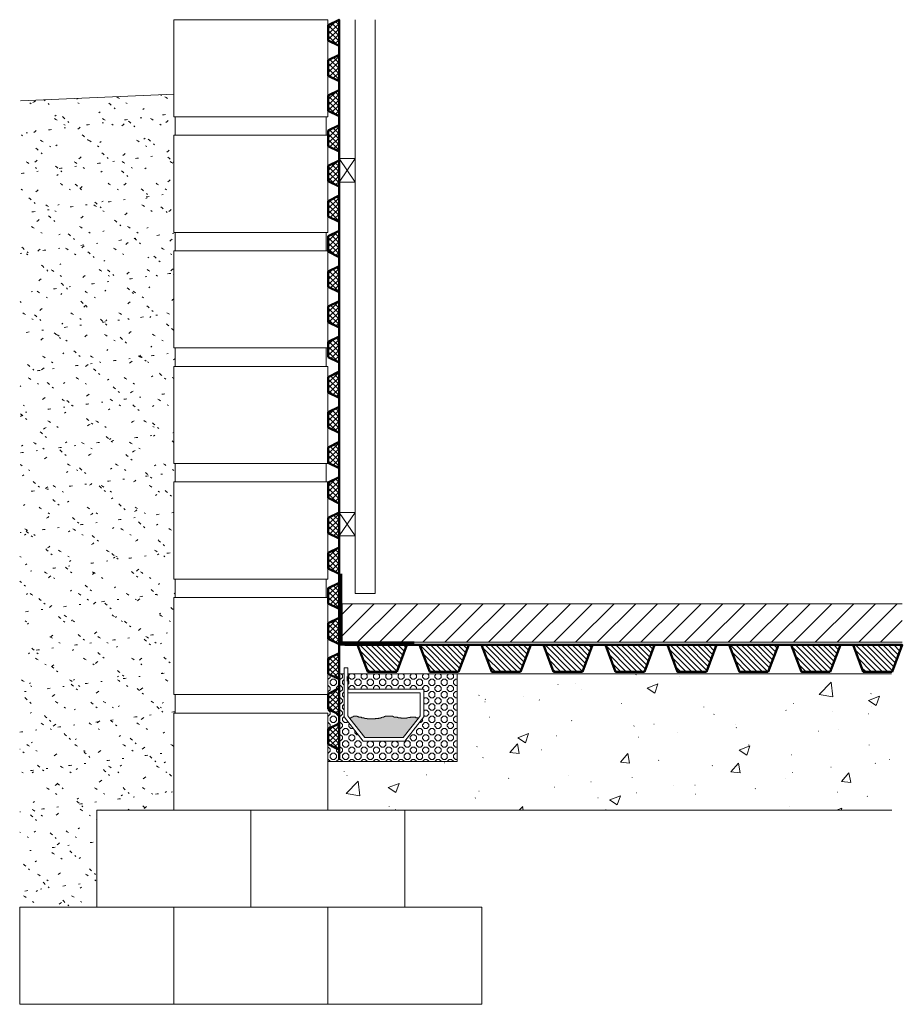
# Model space of a CAD drawing. Units: inches. Extents: x -506 to 67, y -295 to 344.
import ezdxf

# ---------------------------------------------------------------- set-up
doc = ezdxf.new("R2010")
doc.units = ezdxf.units.IN
doc.layers.get('0').update_dxf_attribs({"color": 1, "lineweight": 0, "true_color": 0xff0000})
doc.layers.add('Detail', color=7, linetype='Continuous', lineweight=0)

# ---------------------------------------------------------------- blocks, each defined once
blk = doc.blocks.new('Multi_P5', base_point=(-423.92, -19.37))
at = {"layer": 'Detail', "linetype": 'Continuous'}
h = blk.add_hatch(dxfattribs=at)
h.set_pattern_fill('_U', color=147, scale=2.5, angle=45, style=0, double=1, pattern_type=0)
h.set_pattern_definition([(45, (0, 0), (-1.767767, 1.767767), []), (135, (0, 0), (-1.767767, -1.767767), [])])
h.paths.add_polyline_path([(-427.42, -14.37), (-420.42, -17.87), (-420.42, -0.87), (-427.42, -4.37)])
at = {"layer": 'Detail', "color": 147, "lineweight": 50, "true_color": 0x236b8e}
blk.add_line((-420.42, -23.71), (-420.42, -17.87), dxfattribs=at)
at = {"layer": 'Detail', "color": 147, "lineweight": 50, "true_color": 0x236b8e, "flags": 128}
blk.add_lwpolyline([(-427.42, -14.37), (-420.42, -17.87), (-420.42, -0.87), (-427.42, -4.37)], close=True, dxfattribs=at)
blk = doc.blocks.new('P20', base_point=(-109.57, 88.64))
at = {"layer": 'Detail', "linetype": 'Continuous'}
h = blk.add_hatch(dxfattribs=at)
h.set_pattern_fill('_U', scale=2.5, angle=45, style=0, pattern_type=0)
h.set_pattern_definition([(45, (0, 0), (-1.767767, 1.767767), [])])
h.paths.add_polyline_path([(-116.97, 69.26), (-99.57, 62.7), (-99.57, 94.58), (-116.97, 88.01)])
at = {"layer": 'Detail', "lineweight": 50, "ltscale": 2.66058}
blk.add_line((-99.57, 94.58), (-99.57, 102.9), dxfattribs=at)
at = {"layer": 'Detail', "lineweight": 50, "flags": 128}
blk.add_lwpolyline([(-116.97, 69.26), (-99.57, 62.7), (-99.57, 94.58), (-116.97, 88.01)], close=True, dxfattribs=at)

msp = doc.modelspace()

# ---------------------------------------------------------------- hatches: boundary and pattern name
at = {"linetype": 'Continuous'}
h = msp.add_hatch(dxfattribs=at)
h.set_pattern_fill('SAND', scale=10, style=0)
h.set_pattern_definition([(37.5, (0, 0), (-0.62993, 19.26824), [1, -15.2, 1, -17, 1]), (7.5, (0, 0), (17.6978, 28.2215), [1, -8.2, 1, -13.7, 1]), (-32.5, (-12.3, 0), (31.1414, 0.0566), [1, -5, 1, -18, 1]), (-42.5, (-12.3, 0), (30.0613, 8.7768), [1, -2.5, 1, -11.8, 1])])
h.paths.add_polyline_path([(-405.51, -105.94), (-404.51, -105.94), (-404.51, -93.94), (-405.51, -93.94), (-405.51, -30.94), (-404.51, -30.94), (-404.51, -18.94), (-405.51, -18.94), (-405.51, 44.06), (-404.51, 44.06), (-404.51, 56.06), (-405.51, 56.06), (-405.51, 119.06), (-404.51, 119.06), (-404.51, 131.06), (-405.51, 131.06), (-405.51, 194.06), (-404.51, 194.06), (-404.51, 206.06), (-405.51, 206.06), (-405.51, 269.06), (-404.51, 269.06), (-404.51, 281.06), (-405.51, 281.06), (-405.51, 295.67), (-505.08, 291.46), (-505.51, -231.94), (-455.51, -231.94), (-455.51, -168.94), (-405.51, -168.94)])
at = {"layer": 'Detail', "linetype": 'Continuous'}
h = msp.add_hatch(dxfattribs=at)
h.set_pattern_fill('_U', color=256, scale=10, angle=45, style=0, pattern_type=0)
h.set_pattern_definition([(45, (0, 0), (-7.07107, 7.07107), [])])
h.paths.add_polyline_path([(67.28, -59.95), (67.28, -34.95), (-296.22, -34.95), (-296.22, -59.95), (-188.66, -59.95)])
h = msp.add_hatch(dxfattribs=at)
h.set_pattern_fill('CONC', scale=10, style=0)
h.set_pattern_definition([(-42.5, (-32.3, 0), (58.3186, 10.0105), [0.158, -32.342, 0.158, -51.642, 0.158, -73.342]), (-32.5, (-22.3, 0), (53.3822, -2.2555), [0.2065, -24.7935, 0.2065, -77.7935, 0.2065, -103.2935]), (7.5, (0, 0), (26.307, 39.441), [0.127, -38.073, 0.127, -63.573, 0.127, -25.123]), (37.5, (0, 0), (1.216, 33.2894), [0.1984, -65.0015, 0.1984, -66.8015, 0.1984, -66.0515]), (71.451, (14.974, 11.645), (84.022, 32.253), [6.374, -70.114]), (326, (10, 15), (24.332, 72.515), [6, -66]), (21, (10, 15), (59.691, -40.262), [7.5, -82.5]), (351.184, (0, 20), (93.466, 97.412), [9, -99]), (96.636, (8.89, 18.62), (93.466, 97.412), [9.56, -105.171]), (46.184, (0, 20), (106.724, -16.552), [11.25, -123.75]), (100.451, (5.98, -0.52), (57.851, 68.944), [6.374, -70.114]), (355, (0, 0), (-13.875, 75.219), [6, -66]), (50, (0, 0), (71.726, -6.275), [7.5, -82.5])])
h.paths.add_polyline_path([(60.49, -168.94), (60.29, -80.41), (-221.51, -80.41), (-221.51, -137.44), (-305.51, -137.44), (-305.51, -168.94)])
h = msp.add_hatch(dxfattribs=at)
h.set_pattern_fill('OCTAGONS', scale=8, style=0)
h.set_pattern_definition([(0, (1.25, 0), (0, 4), [1.50152, -2.49848]), (90, (0, 1.25), (-4, -2e-07), [1.50152, -2.49848]), (135, (1.25, 0), (-3.99957, -3.99957), [1.76562, -3.89062]), (135, (4, 2.75), (-3.99957, -3.99957), [1.76562, -3.89062]), (45, (0, 2.75), (-3.99957, 3.99957), [1.76562, -3.89062]), (45, (2.75, 0), (-3.99957, 3.99957), [1.76562, -3.89062])])
h.paths.add_polyline_path([(-221.51, -80.41), (-221.51, -137.44), (-305.51, -137.44), (-305.27, -126.2), (-298.27, -129.7), (-298.27, -112.7), (-305.27, -116.2), (-305.27, -103.36), (-298.27, -106.86), (-298.27, -89.86), (-305.27, -93.36), (-305.51, -80.41), (-298.27, -84.02), (-298.27, -80.41), (-294.85, -80.41), (-294.85, -108.42), (-282.53, -124.1), (-255.65, -124.1), (-243.33, -108.42), (-243.33, -90.5), (-292.61, -90.5), (-292.61, -80.41)])
msp.add_hatch(color=253, dxfattribs=at).paths.add_polyline_path([(-291.22, -109.42), (-281.44, -121.86), (-256.74, -121.86), (-246.79, -109.19), (-247.06, -108.98), (-248.27, -108.98), (-248.67, -108.58), (-251.91, -108.58), (-252.11, -108.78), (-253.12, -108.78), (-253.73, -108.98), (-254.13, -108.98), (-254.33, -109.19), (-257.97, -109.19), (-258.17, -108.98), (-259.79, -108.98), (-259.79, -108.78), (-260.4, -108.78), (-260.6, -108.58), (-262.42, -108.58), (-263.23, -108.18), (-263.43, -108.18), (-263.43, -107.97), (-268.28, -107.97), (-268.28, -108.18), (-268.69, -108.18), (-268.89, -108.38), (-269.09, -108.38), (-269.29, -108.58), (-270.1, -108.58), (-270.51, -108.78), (-270.71, -108.78), (-270.91, -108.98), (-271.31, -108.98), (-271.31, -109.19), (-272.53, -109.19), (-272.73, -109.39), (-274.55, -109.39), (-274.75, -109.59), (-280.01, -109.59), (-280.01, -109.39), (-281.42, -109.39), (-281.62, -109.19), (-282.23, -109.19), (-282.23, -108.98), (-283.64, -108.98), (-283.64, -108.78), (-283.85, -108.58), (-285.46, -108.58), (-285.67, -108.38), (-285.87, -108.38), (-286.07, -108.18), (-286.47, -108.18), (-286.47, -107.97), (-288.9, -107.97), (-288.9, -108.18), (-289.1, -108.18), (-289.1, -108.38), (-289.51, -108.38), (-289.51, -108.58), (-290.11, -108.58), (-290.11, -108.78), (-290.32, -108.78), (-290.52, -108.98), (-290.72, -108.98), (-290.92, -109.19), (-291.29, -109.32)])

# ---------------------------------------------------------------- linework, layer by layer
at = {"layer": 'Detail', "lineweight": 20}
for p, q in [((-287.86, -28.34), (-287.86, 344.09)), ((-274.86, -28.34), (-274.86, 344.09)), ((-405.51, 295.67), (-505.08, 291.46)), ((-404.51, 269.06), (-404.51, 281.06)), ((-306.51, 281.06), (-306.51, 269.06)), ((-306.51, 269.06), (-404.51, 269.06)), ((-298.27, 253.9), (-287.86, 238.67)), ((-287.86, 253.9), (-298.27, 238.67)), ((-404.51, 194.06), (-404.51, 206.06)), ((-306.51, 206.06), (-306.51, 194.06)), ((-306.51, 194.06), (-404.51, 194.06)), ((-404.51, 119.06), (-404.51, 131.06)), ((-306.51, 131.06), (-306.51, 119.06)), ((-306.51, 119.06), (-404.51, 119.06)), ((-404.51, 44.06), (-404.51, 56.06)), ((-306.51, 56.06), (-306.51, 44.06)), ((-306.51, 44.06), (-404.51, 44.06)), ((-298.27, 24.34), (-287.86, 9.1)), ((-287.86, 24.34), (-298.27, 9.1)), ((-404.51, -30.94), (-404.51, -18.94)), ((-306.51, -18.94), (-306.51, -30.94)), ((-306.51, -30.94), (-404.51, -30.94)), ((-287.86, -28.34), (-274.86, -28.34)), ((-296.22, -34.95), (67.28, -34.95)), ((-296.22, -59.95), (-296.22, -34.95)), ((-296.22, -59.95), (67.28, -59.95)), ((-294.85, -76.67), (-294.85, -108.42)), ((-292.61, -76.67), (-294.85, -76.67)), ((-292.61, -76.67), (-292.61, -107.64)), ((-298.27, -80.41), (-294.85, -80.41)), ((-292.61, -80.41), (60.29, -80.41)), ((-221.51, -80.41), (-221.51, -137.44)), ((-404.51, -105.94), (-404.51, -93.94)), ((-292.61, -90.5), (-243.33, -90.5)), ((-292.61, -92.74), (-245.57, -92.74)), ((-245.57, -92.74), (-245.57, -107.64)), ((-243.33, -90.5), (-243.33, -108.42)), ((-294.85, -108.42), (-282.53, -124.1)), ((-292.61, -107.64), (-291.22, -109.42)), ((-243.33, -108.42), (-255.65, -124.1)), ((-245.57, -107.64), (-246.79, -109.19)), ((-282.53, -124.1), (-255.65, -124.1)), ((-305.51, -137.44), (-221.51, -137.44)), ((-255.51, -168.94), (60.49, -168.94))]:
    msp.add_line(p, q, dxfattribs=at)
at = {"layer": 'Detail', "lineweight": 50}
msp.add_line((-292.61, -82.27), (-292.61, -85.25), dxfattribs=at)
at = {"layer": 'Detail', "color": 7, "linetype": 'Continuous', "lineweight": 20, "flags": 128}
for points in [[(-405.51, 344.06), (-305.51, 344.06), (-305.51, 281.06), (-405.51, 281.06)], [(-405.51, 269.06), (-305.51, 269.06), (-305.51, 206.06), (-405.51, 206.06)], [(-405.51, 194.06), (-305.51, 194.06), (-305.51, 131.06), (-405.51, 131.06)], [(-405.51, 119.06), (-305.51, 119.06), (-305.51, 56.06), (-405.51, 56.06)], [(-405.51, 44.06), (-305.51, 44.06), (-305.51, -18.94), (-405.51, -18.94)], [(-405.51, -30.94), (-305.51, -30.94), (-305.51, -93.94), (-405.51, -93.94)], [(-405.51, -105.94), (-305.51, -105.94), (-305.51, -168.94), (-405.51, -168.94)], [(-455.51, -168.94), (-355.51, -168.94), (-355.51, -231.94), (-455.51, -231.94)], [(-355.51, -168.94), (-255.51, -168.94), (-255.51, -231.94), (-355.51, -231.94)], [(-405.51, -231.94), (-305.51, -231.94), (-305.51, -294.94), (-405.51, -294.94)], [(-305.51, -231.94), (-205.51, -231.94), (-205.51, -294.94), (-305.51, -294.94)]]:
    msp.add_lwpolyline(points, close=True, dxfattribs=at)
at = {"layer": 'Detail', "lineweight": 20, "flags": 128}
for points in [[(-298.27, 253.9), (-287.86, 253.9), (-287.86, 238.67), (-298.27, 238.67)], [(-298.27, 24.34), (-287.86, 24.34), (-287.86, 9.1), (-298.27, 9.1)], [(-505.51, -231.94), (-405.51, -231.94), (-405.51, -294.94), (-505.51, -294.94)]]:
    msp.add_lwpolyline(points, close=True, dxfattribs=at)
at = {"layer": 'Detail', "lineweight": 100, "flags": 128}
msp.add_lwpolyline([(-297.44, -15.59), (-297.44, -60.82), (-249.6, -60.82)], dxfattribs=at)
at = {"layer": 'Detail', "lineweight": 20, "flags": 128}
msp.add_lwpolyline([(-291.22, -109.42), (-281.44, -121.86), (-256.74, -121.86), (-246.79, -109.19), (-247.06, -108.98), (-248.27, -108.98), (-248.67, -108.58), (-251.91, -108.58), (-252.11, -108.78), (-253.12, -108.78), (-253.73, -108.98), (-254.13, -108.98), (-254.33, -109.19), (-257.97, -109.19), (-258.17, -108.98), (-259.79, -108.98), (-259.79, -108.78), (-260.4, -108.78), (-260.6, -108.58), (-262.42, -108.58), (-263.23, -108.18), (-263.43, -108.18), (-263.43, -107.97), (-268.28, -107.97), (-268.28, -108.18), (-268.69, -108.18), (-268.89, -108.38), (-269.09, -108.38), (-269.29, -108.58), (-270.1, -108.58), (-270.51, -108.78), (-270.71, -108.78), (-270.91, -108.98), (-271.31, -108.98), (-271.31, -109.19), (-272.53, -109.19), (-272.73, -109.39), (-274.55, -109.39), (-274.75, -109.59), (-280.01, -109.59), (-280.01, -109.39), (-281.42, -109.39), (-281.62, -109.19), (-282.23, -109.19), (-282.23, -108.98), (-283.64, -108.98), (-283.64, -108.78), (-283.85, -108.58), (-285.46, -108.58), (-285.67, -108.38), (-285.87, -108.38), (-286.07, -108.18), (-286.47, -108.18), (-286.47, -107.97), (-288.9, -107.97), (-288.9, -108.18), (-289.1, -108.18), (-289.1, -108.38), (-289.51, -108.38), (-289.51, -108.58), (-290.11, -108.58), (-290.11, -108.78), (-290.32, -108.78), (-290.52, -108.98), (-290.72, -108.98), (-290.92, -109.19), (-291.29, -109.32)], dxfattribs=at)

# ---------------------------------------------------------------- block references
at = {"rotation": 90}
for p in [(-280.24, -71.69), (-240.04, -71.69), (-199.84, -71.69), (-159.64, -71.69), (-119.45, -71.69), (-79.25, -71.69), (-39.05, -71.69), (41.34, -71.69)]:
    msp.add_blockref('P20', p, dxfattribs=at)
at = {"yscale": 0.9999999552965164, "rotation": 90}
msp.add_blockref('P20', (1.15, -71.69), dxfattribs=at)
at = {"layer": 'Detail'}
for p in [(-301.77, 325.59), (-301.77, 302.75), (-301.77, 279.91), (-301.77, 257.07), (-301.77, 234.23), (-301.77, 211.39), (-301.77, 188.55), (-301.77, 165.71), (-301.77, 142.87), (-301.77, 120.03), (-301.77, 97.19), (-301.77, 74.35), (-301.77, 51.52), (-301.77, 28.68), (-301.77, 5.84), (-301.77, -17), (-301.77, -39.84), (-301.77, -62.68), (-301.77, -85.52), (-301.77, -108.36), (-301.77, -131.2)]:
    msp.add_blockref('Multi_P5', p, dxfattribs=at)

doc.saveas('drawing.dxf')
